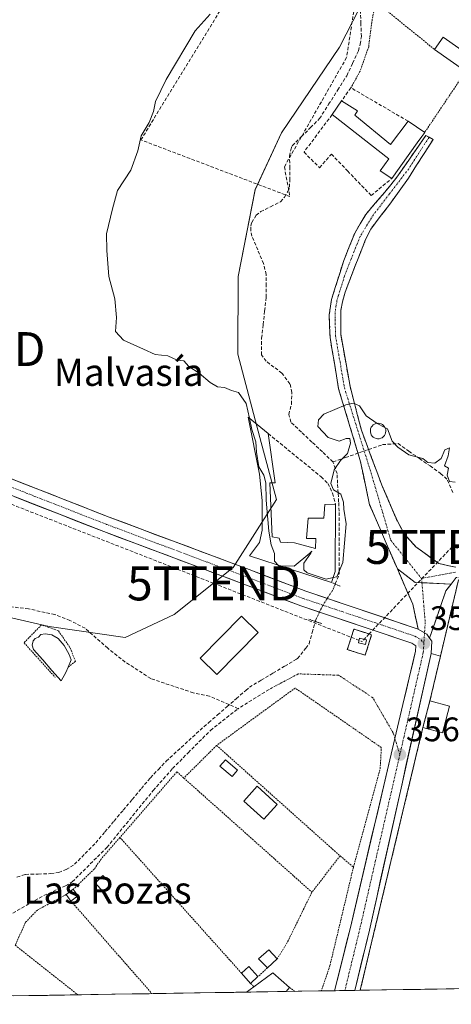
# Model space of a CAD drawing. Units: metres. Extents: x 612149 to 615637, y 4648359 to 4650728.
# Drawn here: x 612936 to 613064, y 4648369 to 4648659 of the extents above; entities that cross this region are included whole.
import ezdxf
from ezdxf.enums import TextEntityAlignment as Align

# ---------------------------------------------------------------- set-up
doc = ezdxf.new("R2010")
doc.units = ezdxf.units.M
doc.header["$MEASUREMENT"] = 0
for name, pattern in [('TRAZO_Y_PUNTO', [1, 0.5, -0.25, 0, -0.25]), ('TRAZOS', [0.75, 0.5, -0.25]), ('TRAZOS2', [0.375, 0.25, -0.125]), ('TRAZOSX2', [1.5, 1, -0.5])]:
    doc.linetypes.add(name, pattern=pattern)
doc.layers.get('0').update_dxf_attribs({"lineweight": 5})
for name, color, linetype, lineweight in [('Alambrada', 19, 'TRAZOS', 0), ('Camino', 19, 'TRAZOSX2', 0), ('Camino Cxs', 19, 'Continuous', 0), ('Camino eje', 19, 'TRAZO_Y_PUNTO', 0), ('Carretera de calzada única', 19, 'Continuous', 13), ('Carretera de calzada única Cxs', 19, 'Continuous', 13), ('Carretera de calzada única eje', 19, 'TRAZO_Y_PUNTO', 0), ('Carátula', 7, 'Continuous', 5), ('Conducción de hidrocarburos lineal', 6, 'TRAZOSX2', 0), ('Corriente artificial lineal', 5, 'TRAZOSX2', 13), ('Corriente artificial lineal oculto', 135, 'TRAZO_Y_PUNTO', 13), ('Cultivos herbáceos CxS', 92, 'Continuous', 0), ('Curva de nivel normal', 36, 'Continuous', 0), ('Depósito genérico', 232, 'Continuous', 0), ('Depósito genérico Cxs', 232, 'Continuous', 0), ('Edificación', 1, 'Continuous', 13), ('Edificación Cxs', 1, 'Continuous', 13), ('Edificación ligera', 1, 'Continuous', 0), ('Edificación ligera Cxs', 1, 'Continuous', 0), ('Elemento construido', 1, 'Continuous', 0), ('Estanque', 2, 'Continuous', 0), ('Estanque Cxs', 2, 'Continuous', 0), ('Huerta CxS', 92, 'Continuous', 0), ('Instalación de hidrocarburos', 135, 'TRAZOSX2', 0), ('Instalación de hidrocarburos Cxs', 135, 'Continuous', 0), ('Instalación deportiva', 135, 'TRAZOSX2', 0), ('Instalación deportiva CxS', 135, 'Continuous', 0), ('Municipio CxS', 142, 'Continuous', 0), ('Muro lineal', 1, 'TRAZOSX2', 13), ('Núcleo urbano CxS', 19, 'Continuous', 0), ('Puente lineal', 2, 'TRAZOS2', 0), ('Punto de cota en terreno', 7, 'Continuous', 0), ('Rótulo de punto de cota en terreno', 19, 'Continuous', 0), ('Senda', 19, 'TRAZOSX2', 0), ('Seto lineal', 92, 'TRAZOSX2', 0), ('Texto cartográfico', 19, 'Continuous', 0), ('Torre de tendido puntual', 7, 'Continuous', 0), ('Vía urbana eje', 5, 'TRAZO_Y_PUNTO', 0)]:
    doc.layers.add(name, color=color, linetype=linetype, lineweight=lineweight)
doc.styles.add('Arial', font='txt', dxfattribs={"height": 0.2})

# ---------------------------------------------------------------- blocks, each defined once
blk = doc.blocks.new('*U154')
at = {"layer": 'Cultivos herbáceos CxS', "color": 92, "linetype": 'Continuous', "lineweight": 0}
blk.add_polyline3d([(612880.5481, 4648736.1547, 357.2168), (613000.0271, 4648674.1613, 354.2161), (613021.5967, 4648704.4743, 353.2345), (613046.3209, 4648681.7991, 353.1135), (613030.5595, 4648651.0573, 353.0429), (613013.4635, 4648625.8081, 353.4571), (613005.6643, 4648609.0761, 353.6452), (613000.6491, 4648583.5251, 354.5572), (613000.6431, 4648560.6551, 354.5715), (613007.0391, 4648536.0553, 354.5337), (613011.9905, 4648517.7683, 354.6444), (612999.1987, 4648497.7213, 355.7109), (612981.7881, 4648483.8999, 355.7597), (612967.3597, 4648477.1489, 355.9347), (612945.0331, 4648480.3435, 355.8189), (612928.1935, 4648484.2339, 355.8246)], dxfattribs=at)
blk = doc.blocks.new('5PATER')
at = {"layer": 'Carátula', "linetype": 'Continuous', "lineweight": 5}
h = blk.add_hatch(color=250, dxfattribs=at)
edge = h.paths.add_edge_path()
edge.add_ellipse((0, 0.01), major_axis=(-1.33, -1.34), ratio=0.999422, start_angle=0, end_angle=360)
blk = doc.blocks.new('*U170')
at = {"layer": 'Muro lineal', "color": 1, "linetype": 'TRAZOSX2', "lineweight": 13}
for points in [[(613036.6601, 4648373.1803, 357.2952), (613042.6601, 4648398.3501, 357.0531), (613053.2801, 4648442.8501, 356.5983), (613055.1401, 4648450.6201, 356.4666)], [(613148.2301, 4648431.9901, 356.3476), (613147.3201, 4648428.2601, 356.43), (613136.4901, 4648384.5301, 356.8825), (613125.5006, 4648374.6086, 357.005)]]:
    blk.add_polyline3d(points, dxfattribs=at)
blk = doc.blocks.new('5TTEND')
blk.add_text('5TTEND', height=10).set_placement((0, 0), align=Align.MIDDLE_CENTER)

msp = doc.modelspace()

# ---------------------------------------------------------------- linework, layer by layer
at = {"layer": 'Alambrada', "color": 19, "linetype": 'TRAZOS', "lineweight": 0}
for points in [[(613041.21, 4648664.48, 353.05), (613040.05, 4648658.35, 353.07), (613039.16, 4648651.19, 352.93), (613036.64, 4648643.99, 353.29), (613033.92, 4648639.1, 353.25)], [(613041.21, 4648664.48, 353.05), (613058.55, 4648650.41, 353.24)], [(613067.76, 4648643.93, 353.3), (613055.67, 4648625.96, 353.6)], [(612950.62, 4648468.41, 355.31), (612952.78, 4648470.12, 355.71), (612951.03, 4648474.33, 355.86), (612947.69, 4648479.14, 355.65), (612942.72, 4648480.86, 355.75), (612937.6, 4648475.58, 355.34), (612946.78, 4648465.37, 355.28)], [(613038.12, 4648471.91, 355.83), (613040.03, 4648477.96, 355.91), (613034.8, 4648479.62, 355.9), (613032.87, 4648473.56, 355.76), (613038.12, 4648471.91, 355.83)], [(613034.67, 4648409.46, 356.43), (613042.55, 4648438.46, 355.75), (613042.89, 4648444.71, 355.9), (613017.48, 4648462.25, 355.47), (612994.34, 4648445.33, 355.6)], [(612994.34, 4648445.33, 355.6), (612984.67, 4648435.73, 355.82)], [(612994.34, 4648445.33, 355.6), (613030.74, 4648412.78, 355.85)], [(612984.67, 4648435.73, 355.82), (612982.62, 4648437.55, 355.46), (612965.85, 4648418.23, 355.93)], [(612984.67, 4648435.73, 355.82), (613022.42, 4648402.09, 356.05)], [(612965.85, 4648418.23, 355.93), (612960.32, 4648411.87, 356.19), (612958.28, 4648408.92, 356.27), (612952.09, 4648402.94, 356.39)], [(612965.85, 4648418.23, 355.93), (613001.66, 4648378.26, 356.15)], [(613030.74, 4648412.78, 355.85), (613022.42, 4648402.09, 356.05)], [(613030.74, 4648412.78, 355.85), (613034.67, 4648409.46, 356.43)], [(613034.67, 4648409.46, 356.43), (613027.72, 4648380.37, 356.91), (613025.2, 4648373, 357.12)], [(612950, 4648401.37, 356.37), (612941.51, 4648396.84, 356.65), (612938.02, 4648393.22, 356.75), (612935.01, 4648386.46, 356.89)], [(612951.42, 4648399.47, 356.22), (612975.29, 4648372.19, 356.24)], [(613022.42, 4648402.09, 356.05), (613015.17, 4648387.26, 356.29), (613012.18, 4648382.41, 356.39)], [(612935.01, 4648386.46, 356.89), (612953.46, 4648371.84, 356.35)], [(613009.35, 4648379.8, 356.42), (613006.53, 4648377.21, 356.36)], [(613004.37, 4648375.23, 356.35), (613005.34, 4648374.25, 356.47)], [(613015.83, 4648374.03, 356.85), (613017.37, 4648372.87, 356.87)]]:
    msp.add_polyline3d(points, dxfattribs=at)
at = {"layer": 'Camino', "color": 19, "linetype": 'TRAZOSX2', "lineweight": 0}
for points in [[(613047.61, 4648497.38), (613039.43, 4648516.25), (613036.67, 4648529.26), (613030.29, 4648550.43), (613027.78, 4648565.5), (613027.54, 4648572.2), (613028.19, 4648576.69), (613031.83, 4648588.23), (613035.05, 4648596.26), (613038.28, 4648601.81), (613043.9, 4648608.3), (613047.44, 4648612.72), (613056, 4648625.02), (613056.95, 4648624.51)], [(613056.95, 4648624.51), (613058.14, 4648623.89), (613050.85, 4648612.45), (613045.43, 4648604.82), (613039.75, 4648597.46), (613038.25, 4648594.37), (613035.01, 4648586.16), (613032.23, 4648578.89), (613031.44, 4648576.01), (613030.96, 4648573.46), (613030.93, 4648569.47), (613030.91, 4648566.53), (613033.68, 4648551.11), (613037, 4648538.23), (613043.06, 4648521.99), (613047.63, 4648511.36), (613049.75, 4648507.56), (613053.08, 4648503.83), (613059.82, 4648498.9), (613064.87, 4648497.85)], [(613111.64, 4648559.83), (613107.84, 4648551.58), (613102.92, 4648530.84), (613096.73, 4648509.88), (613091.17, 4648499.62), (613083.92, 4648494.48), (613069.74, 4648494.54), (613064.93, 4648494.85), (613063.43, 4648492.87)], [(613053.75, 4648479.61), (613052.15, 4648486.92), (613047.61, 4648497.38)], [(613063.43, 4648492.87), (613061.94, 4648490.88), (613057.09, 4648476.97)]]:
    msp.add_lwpolyline(points, dxfattribs=at)
at = {"layer": 'Camino Cxs', "color": 19, "linetype": 'Continuous', "lineweight": 0}
for points in [[(613047.61, 4648497.38), (613052.87, 4648493.37), (613063.43, 4648492.87)], [(613053.75, 4648479.61), (613056.27, 4648478.12), (613057.09, 4648476.97)]]:
    msp.add_lwpolyline(points, dxfattribs=at)
msp.add_polyline3d([(613064.93, 4648494.85, 355.97), (613063.43, 4648492.87, 356.01), (613059.91, 4648493.04, 355.99), (613056.39, 4648493.2, 356.02), (613052.87, 4648493.37, 355.97), (613050.24, 4648495.37, 355.94), (613047.61, 4648497.38, 355.89), (613045.98, 4648501.15, 355.87), (613044.34, 4648504.93, 355.88), (613042.7, 4648508.7, 355.88), (613041.07, 4648512.48, 355.78), (613039.43, 4648516.25, 355.72), (613038.51, 4648520.59, 355.62), (613037.59, 4648524.92, 355.45), (613036.67, 4648529.26, 355.28), (613035.39, 4648533.49, 355.14), (613034.12, 4648537.73, 355.36), (613032.84, 4648541.96, 355.18), (613031.57, 4648546.2, 354.93), (613030.29, 4648550.43, 354.64), (613029.66, 4648554.2, 354.53), (613029.04, 4648557.97, 354.44), (613028.41, 4648561.73, 354.37), (613027.78, 4648565.5, 354.25), (613027.66, 4648568.85, 354.16), (613027.54, 4648572.2, 354.32), (613028.19, 4648576.69, 354.23), (613029.4, 4648580.54, 354.2), (613030.62, 4648584.38, 354.21), (613031.83, 4648588.23, 354.19), (613033.44, 4648592.25, 353.99), (613035.05, 4648596.26, 353.95), (613036.67, 4648599.04, 353.93), (613038.28, 4648601.81, 353.88), (613041.09, 4648605.06, 353.88), (613043.9, 4648608.3, 353.84), (613045.67, 4648610.51, 353.83), (613047.44, 4648612.72, 353.82), (613050.29, 4648616.82, 353.78), (613053.15, 4648620.92, 353.74), (613056, 4648625.02, 353.65), (613056.95, 4648624.51, 353.67), (613058.14, 4648623.89, 353.65), (613055.71, 4648620.07, 353.72), (613053.28, 4648616.26, 353.77), (613050.85, 4648612.45, 353.76), (613048.14, 4648608.64, 353.81), (613045.43, 4648604.82, 353.8), (613042.59, 4648601.14, 353.87), (613039.75, 4648597.46, 353.9), (613038.25, 4648594.37, 353.98), (613036.63, 4648590.27, 354.09), (613035.01, 4648586.16, 354.1), (613033.62, 4648582.53, 354.16), (613032.23, 4648578.89, 354.25), (613031.44, 4648576.01, 354.24), (613030.96, 4648573.46, 354.21), (613030.93, 4648569.47, 354.23), (613030.91, 4648566.53, 354.36), (613031.6, 4648562.68, 354.59), (613032.3, 4648558.82, 354.64), (613032.99, 4648554.97, 354.71), (613033.68, 4648551.11, 354.79), (613034.79, 4648546.82, 354.91), (613035.89, 4648542.52, 355.07), (613037, 4648538.23, 355.24), (613038.52, 4648534.17, 355.28), (613040.03, 4648530.11, 355.46), (613041.55, 4648526.05, 355.69), (613043.06, 4648521.99, 355.8), (613044.58, 4648518.45, 355.9), (613046.11, 4648514.9, 355.98), (613047.63, 4648511.36, 356.1), (613049.75, 4648507.56, 356.18), (613051.42, 4648505.7, 356.17), (613053.08, 4648503.83, 356.07), (613056.45, 4648501.37, 356.04), (613059.82, 4648498.9, 355.94), (613062.35, 4648498.38, 355.9), (613064.87, 4648497.85, 355.89)], dxfattribs=at)
msp.add_polyline3d([(613063.43, 4648492.87, 356.01), (613061.94, 4648490.88, 356.05), (613060.32, 4648486.25, 356.14), (613058.71, 4648481.61, 356.16), (613057.09, 4648476.97, 356.2), (613056.27, 4648478.12, 356.21), (613053.75, 4648479.61, 356.17), (613052.95, 4648483.26, 356.05), (613052.15, 4648486.92, 356.01), (613050.64, 4648490.4, 355.97), (613049.12, 4648493.89, 355.93), (613047.61, 4648497.38, 355.89), (613050.24, 4648495.37, 355.94), (613052.87, 4648493.37, 355.97), (613056.39, 4648493.2, 356.02), (613059.91, 4648493.04, 355.99), (613063.43, 4648492.87, 356.01)], close=True, dxfattribs=at)
at = {"layer": 'Camino eje', "color": 19, "linetype": 'TRAZO_Y_PUNTO', "lineweight": 0}
for points in [[(613056.95, 4648624.51), (613050.99, 4648615.26), (613045.3, 4648607.83), (613040.55, 4648601.68), (613036.65, 4648595.32), (613035.29, 4648591.94), (613033.42, 4648587.2), (613032.03, 4648583.56), (613030.21, 4648577.79), (613029.82, 4648576.35), (613029.58, 4648575.08), (613029.25, 4648572.83), (613029.24, 4648570.84), (613029.36, 4648567.49), (613029.35, 4648566.02), (613030.73, 4648558.31), (613031.99, 4648550.77), (613039.87, 4648525.63), (613045.66, 4648505.8), (613054.76, 4648494.5)], [(613064.79, 4648496.4), (613054.76, 4648494.5)], [(613054.76, 4648494.5), (613054.86, 4648493.28)], [(613054.86, 4648493.28), (613055.83, 4648481.52), (613055.63, 4648478.5)], [(613055.63, 4648478.5), (613055.42, 4648475.37)]]:
    msp.add_lwpolyline(points, dxfattribs=at)
at = {"layer": 'Carretera de calzada única', "color": 19, "linetype": 'Continuous', "lineweight": 13}
for points in [[(613053.75, 4648479.61), (613020.68, 4648490.76), (613003.96, 4648497.12), (612962.72, 4648512.59), (612927.79, 4648526.25), (612917.02, 4648530.15), (612907.49, 4648533.2), (612898.61, 4648535.16), (612875.13, 4648538.3), (612814.61, 4648546.2), (612795.72, 4648548.07), (612786.62, 4648549.32), (612783.31, 4648550.18), (612781.06, 4648551.49), (612779.49, 4648553.47), (612776.51, 4648559.89)], [(612772.99, 4648541.22), (612776.15, 4648543.48), (612777.77, 4648544.27), (612779.21, 4648544.78), (612781.22, 4648545.11), (612785.16, 4648544.98), (612795.18, 4648543.53), (612814.09, 4648541.66), (612874.53, 4648533.77), (612897.81, 4648530.66), (612906.3, 4648528.78), (612926.18, 4648521.97), (612961.09, 4648508.32), (613002.35, 4648492.85), (613019.14, 4648486.46), (613051.84, 4648475.43), (613053.09, 4648474.7), (613052.99, 4648473.06), (613049.24, 4648457.43), (613046.88, 4648447.4)], [(613057.53, 4648472.37), (613057.75, 4648476.03), (613057.09, 4648476.97)], [(613035.1, 4648373.16), (613036.17, 4648377.6), (613037.25, 4648382.05), (613038.32, 4648386.5), (613039.39, 4648390.95), (613040.46, 4648395.74), (613041.52, 4648400.53), (613042.59, 4648405.32), (613043.66, 4648410.11), (613044.73, 4648414.9), (613045.79, 4648419.69), (613046.86, 4648424.48), (613047.93, 4648429.27), (613048.99, 4648434.05), (613050.06, 4648438.84), (613051.13, 4648443.63), (613052.19, 4648448.42), (613053.26, 4648453.21), (613054.33, 4648458), (613055.4, 4648462.79), (613056.46, 4648467.58), (613057.53, 4648472.37)], [(613046.88, 4648447.4), (613033.77, 4648391.73), (613029.11, 4648373.06)], [(613032.14, 4648373.11), (613029.11, 4648373.06)], [(613035.1, 4648373.16), (613032.14, 4648373.11)]]:
    msp.add_lwpolyline(points, dxfattribs=at)
at = {"layer": 'Carretera de calzada única Cxs', "color": 19, "linetype": 'Continuous', "lineweight": 13}
msp.add_lwpolyline([(613053.75, 4648479.61), (613056.27, 4648478.12), (613057.09, 4648476.97)], dxfattribs=at)
msp.add_polyline3d([(612932.16, 4648524.54, 356), (612936.52, 4648522.84, 355.78), (612940.89, 4648521.13, 355.83), (612945.26, 4648519.42, 355.82), (612949.62, 4648517.71, 355.69), (612953.99, 4648516.01, 355.67), (612958.35, 4648514.3, 355.76), (612962.72, 4648512.59, 355.7), (612967.3, 4648510.87, 355.64), (612971.88, 4648509.15, 355.68), (612976.47, 4648507.43, 355.59), (612981.05, 4648505.71, 355.59), (612985.63, 4648504, 355.65), (612990.21, 4648502.28, 355.5), (612994.8, 4648500.56, 355.56), (612999.38, 4648498.84, 355.56), (613003.96, 4648497.12, 355.42), (613008.14, 4648495.53, 355.46), (613012.32, 4648493.94, 355.58), (613016.5, 4648492.35, 355.47), (613020.68, 4648490.76, 355.5), (613025.4, 4648489.17, 355.61), (613030.13, 4648487.57, 355.77), (613034.85, 4648485.98, 355.9), (613039.58, 4648484.39, 356.01), (613044.3, 4648482.8, 356.03), (613049.03, 4648481.2, 356.08), (613053.75, 4648479.61, 356.17), (613053.75, 4648479.61, 356.17), (613056.27, 4648478.12, 356.21), (613057.09, 4648476.97, 356.2), (613057.75, 4648476.03, 356.2), (613057.53, 4648472.37, 356.2), (613056.46, 4648467.58, 356.26), (613055.4, 4648462.79, 356.3), (613054.33, 4648458, 356.35), (613053.26, 4648453.21, 356.44), (613052.19, 4648448.42, 356.47), (613051.13, 4648443.63, 356.56), (613050.06, 4648438.84, 356.65), (613048.99, 4648434.05, 356.62), (613047.93, 4648429.27, 356.64), (613046.86, 4648424.48, 356.76), (613045.79, 4648419.69, 356.84), (613044.73, 4648414.9, 356.88), (613043.66, 4648410.11, 356.93), (613042.59, 4648405.32, 356.94), (613041.52, 4648400.53, 357.1), (613040.46, 4648395.74, 357.17), (613039.39, 4648390.95, 357.1), (613038.29, 4648386.39, 357.1), (613037.19, 4648381.83, 357.19), (613036.09, 4648377.27, 357.27), (613035.1, 4648373.16, 357.3), (613029.11, 4648373.06, 357.27), (613029.31, 4648373.86, 357.25), (613030.43, 4648378.32, 357.16), (613031.54, 4648382.79, 357.11), (613032.66, 4648387.26, 357.03), (613033.77, 4648391.73, 356.96), (613034.86, 4648396.37, 356.89), (613035.95, 4648401.01, 356.85), (613037.05, 4648405.65, 356.81), (613038.14, 4648410.29, 356.62), (613039.23, 4648414.92, 356.42), (613040.32, 4648419.56, 356.48), (613041.42, 4648424.2, 356.54), (613042.51, 4648428.84, 356.29), (613043.6, 4648433.48, 356.02), (613044.69, 4648438.12, 356.18), (613045.79, 4648442.76, 356.31), (613046.88, 4648447.4, 356.25), (613047.67, 4648450.74, 356.18), (613048.45, 4648454.09, 356.14), (613049.24, 4648457.43, 356.15), (613050.18, 4648461.34, 356.18), (613051.12, 4648465.25, 356.18), (613052.05, 4648469.15, 356.15), (613052.99, 4648473.06, 356.15), (613053.09, 4648474.7, 356.16), (613051.84, 4648475.43, 356.15), (613047.17, 4648477.01, 356.12), (613042.5, 4648478.58, 355.96), (613037.83, 4648480.16, 355.96), (613033.15, 4648481.73, 355.91), (613028.48, 4648483.31, 355.75), (613023.81, 4648484.88, 355.54), (613019.14, 4648486.46, 355.62), (613014.94, 4648488.06, 355.59), (613010.75, 4648489.66, 355.56), (613006.55, 4648491.25, 355.73), (613002.35, 4648492.85, 355.63), (612997.77, 4648494.57, 355.47), (612993.18, 4648496.29, 355.62), (612988.6, 4648498.01, 355.54), (612984.01, 4648499.73, 355.55), (612979.43, 4648501.44, 355.72), (612974.84, 4648503.16, 355.63), (612970.26, 4648504.88, 355.61), (612965.67, 4648506.6, 355.74), (612961.09, 4648508.32, 355.57), (612956.73, 4648510.03, 355.58), (612952.36, 4648511.73, 355.8), (612948, 4648513.44, 355.66), (612943.64, 4648515.15, 355.7), (612939.27, 4648516.85, 355.84), (612934.91, 4648518.56, 355.72)], dxfattribs=at)
at = {"layer": 'Carretera de calzada única eje', "color": 19, "linetype": 'TRAZO_Y_PUNTO', "lineweight": 0}
for points in [[(612774.4, 4648548.69), (612795.45, 4648545.8), (612814.35, 4648543.93), (612898.21, 4648532.91), (612906.9, 4648530.99), (612926.99, 4648524.11), (612961.91, 4648510.46), (613003.16, 4648494.99), (613019.91, 4648488.61), (613052.8, 4648477.52), (613054.68, 4648476.41), (613055.42, 4648475.37)], [(613055.42, 4648475.37), (613055.26, 4648472.72), (613048.35, 4648442.62)], [(613048.35, 4648442.62), (613036.58, 4648391.34), (613032.14, 4648373.11)]]:
    msp.add_lwpolyline(points, dxfattribs=at)
at = {"layer": 'Conducción de hidrocarburos lineal', "color": 6, "linetype": 'TRAZOSX2', "lineweight": 0}
for points in [[(612913.47, 4649332.74, 350.47), (612909.37, 4649289.35, 351.07), (612906.83, 4649192.15, 352.36), (612904.34, 4649136.35, 353.38), (612894.39, 4649066.06, 354.31), (612886.35, 4649015.57, 354.92), (612866.98, 4648921.56, 355.96), (612847.87, 4648837.93, 357.17), (612831.8, 4648765.89, 358.21), (612802.65, 4648636.93, 359.32), (612824.83, 4648635.75, 359.11), (612918.3, 4648562.11, 356.14), (612905.91, 4648527.3, 356.36), (612993.54, 4648493.07, 355.5), (613034.03, 4648477.19, 355.85)], [(613403.82, 4648379.08, 362.19), (613387.35, 4648397.13, 362.24), (613384.31, 4648406.79, 362.34), (613386.43, 4648446.61, 359.75), (613385.24, 4648458.91, 359.32), (613380.61, 4648467.9, 359.15), (613373.2, 4648478.75, 358.82), (613364.73, 4648489.2, 359.11), (613358.91, 4648495.82, 359.03), (613359.46, 4648505.36, 357.73), (613360.1, 4648513.54, 357.2), (613361.21, 4648530.93, 356.2), (613305.01, 4648509.99, 356.57), (613295.13, 4648542.74, 355.75), (613264.67, 4648549.43, 355.51), (613253.13, 4648554.09, 355.49), (613243.34, 4648568.06, 355.61), (613147, 4648589.66, 354.18), (613137.37, 4648591.48, 353.99), (613128.91, 4648585.79, 354.2), (613111.92, 4648564.78, 354.48), (613093.22, 4648497.21, 355.56), (613063.74, 4648503.82, 355.74), (613039.31, 4648478.19, 355.91)], [(613039.31, 4648478.19, 355.91), (613037.18, 4648475.95, 355.9)], [(613034.03, 4648477.19, 355.85), (613037.18, 4648475.95, 355.9)]]:
    msp.add_polyline3d(points, dxfattribs=at)
at = {"layer": 'Corriente artificial lineal', "color": 5, "linetype": 'TRAZOSX2', "lineweight": 13}
for points in [[(613028.63, 4648528.88, 354.83), (613025.53, 4648531.8, 354.45), (613022.44, 4648534.72, 354.45), (613019.34, 4648537.64, 354.14), (613016.24, 4648540.56, 353.74), (613015.62, 4648542.86, 353.63), (613016.38, 4648545.82, 353.7), (613016.56, 4648549.31, 353.91), (613015.95, 4648551.9, 353.7), (613013.54, 4648555.04, 353.81), (613011.25, 4648556.8, 353.89), (613008.95, 4648558.55, 353.61), (613007.56, 4648560.4, 353.55), (613007.62, 4648565.3, 353.82), (613008.06, 4648569.31, 354), (613008.5, 4648573.33, 353.96), (613008.94, 4648577.34, 353.91), (613008.94, 4648580.71, 353.91), (613008.93, 4648584.07, 353.89), (613008.2, 4648587.3, 353.66), (613006.47, 4648591.35, 353.16), (613004.74, 4648595.39, 353.47), (613004.44, 4648597.08, 353.53), (613004.47, 4648598.3, 353.51), (613004.71, 4648599.45, 353.41), (613006.02, 4648601.52, 352.93), (613007.33, 4648602.61, 352.69), (613010.25, 4648604.07, 352.72), (613013.16, 4648605.52, 353.01), (613014.36, 4648606.91, 353.03), (613015.34, 4648608.55, 352.89), (613015.8, 4648609.77, 352.8), (613015.94, 4648611.87, 352.84), (613015.9, 4648615.43, 352.89), (613015.86, 4648618.98, 352.9), (613016.19, 4648620.84, 352.91), (613016.65, 4648622.04, 352.93), (613019.33, 4648624.7, 353.22), (613022.01, 4648627.36, 352.82), (613024.69, 4648630.02, 353.1), (613027.36, 4648634.23, 352.95), (613030.03, 4648638.45, 353.19), (613032.7, 4648642.66, 352.81), (613034.42, 4648646.32, 352.99), (613036.13, 4648649.97, 352.67), (613036.68, 4648651.98, 352.57), (613037, 4648654.22, 352.55), (613036.87, 4648658.01, 352.41), (613036.73, 4648661.79, 352.43)], [(613039.13, 4648532.52, 355.34), (613043.25, 4648533.95, 355.22), (613047.85, 4648534.26, 354.88), (613050.98, 4648532.06, 354.92), (613054.11, 4648529.86, 355.17), (613057.24, 4648527.67, 355.29), (613060.37, 4648525.47, 355.2), (613062.44, 4648523.53, 355.09), (613064.08, 4648519.61, 355.41)], [(613028.63, 4648528.88, 354.83), (613032.32, 4648530.16, 355.01), (613036.01, 4648531.44, 355.22)], [(613029.3, 4648492.91, 355.21), (613030.5, 4648495.94, 355.03), (613030.5, 4648496.74, 354.95), (613030.49, 4648501.15, 354.64), (613030.48, 4648505.56, 354.37), (613030.47, 4648509.96, 354.35), (613030.46, 4648514.37, 354.76), (613030.31, 4648517.06, 354.73), (613030.16, 4648519.74, 354.82), (613030, 4648522.59, 355.06), (613029.84, 4648525.43, 355.05), (613028.63, 4648528.88, 354.83)], [(612935.51, 4648406.5, 355.97), (612938.04, 4648407.33, 355.67), (612941.78, 4648407.45, 355.56), (612945.52, 4648407.56, 356.19), (612947.84, 4648407.89, 356.35), (612950.04, 4648408.76, 356.35), (612952.49, 4648410.3, 356.34), (612955.62, 4648413.48, 356.28), (612958.74, 4648416.65, 355.7), (612961.43, 4648419.85, 355.47), (612964.11, 4648423.04, 355.31), (612966.8, 4648426.24, 355.3), (612969.48, 4648429.43, 355.38), (612972.17, 4648432.63, 355.16), (612974.85, 4648435.82, 355.2), (612977.18, 4648438.26, 355.2), (612979.5, 4648440.7, 355.25), (612982.82, 4648443.74, 355.11), (612986.15, 4648446.79, 355.25), (612989.47, 4648449.83, 355.14), (612992.03, 4648452.07, 355.1), (612994.6, 4648454.3, 355.39), (612994.61, 4648454.31, 355.39), (612997.39, 4648456.73, 355.57), (613000.16, 4648459.14, 355.6), (613002.94, 4648461.56, 355.61), (613004, 4648462.48, 355.53), (613007.48, 4648464.55, 355.39), (613010.96, 4648466.62, 355.67), (613014.44, 4648468.69, 355.26), (613017.92, 4648470.76, 355.18), (613018.22, 4648470.93, 355.18), (613020.6, 4648474, 354.86), (613021.6, 4648475.28, 354.68), (613022.51, 4648478.58, 354.85), (613023.42, 4648481.87, 355.3)]]:
    msp.add_polyline3d(points, dxfattribs=at)
at = {"layer": 'Corriente artificial lineal oculto', "color": 135, "linetype": 'TRAZO_Y_PUNTO', "lineweight": 13}
for points in [[(613036.01, 4648531.44, 355.22), (613039.13, 4648532.52, 355.34)], [(613023.42, 4648481.87, 355.3), (613023.55, 4648482.34, 355.36), (613025.48, 4648486.28, 355.65), (613027.07, 4648488.78, 355.67), (613028.66, 4648491.27, 355.37), (613029.3, 4648492.91, 355.21)]]:
    msp.add_polyline3d(points, dxfattribs=at)
at = {"layer": 'Cultivos herbáceos CxS', "color": 92, "linetype": 'Continuous', "lineweight": 0}
msp.add_polyline3d([(613046.32, 4648681.8, 353.11), (613030.56, 4648651.06, 353.04), (613013.46, 4648625.81, 353.46), (613005.66, 4648609.08, 353.65), (613000.65, 4648583.53, 354.56), (613000.64, 4648560.66, 354.57), (613007.04, 4648536.06, 354.53), (613011.99, 4648517.77, 354.64), (612999.2, 4648497.72, 355.71), (612981.79, 4648483.9, 355.76), (612967.36, 4648477.15, 355.93), (612945.03, 4648480.34, 355.82), (612928.19, 4648484.23, 355.82)], dxfattribs=at)
at = {"layer": 'Curva de nivel normal', "color": 36, "linetype": 'Continuous', "lineweight": 0}
for points in [[(613004.02, 4648541.74, 355), (613003.06, 4648546.08, 355), (613000.78, 4648549.36, 355), (612998.7, 4648549.93, 355), (612996.67, 4648550.8, 355), (612994.57, 4648550.96, 355), (612992.4, 4648552.22, 355), (612989.16, 4648555, 355), (612986.17, 4648557, 355), (612984.68, 4648558.62, 355), (612982.68, 4648558.85, 355), (612980, 4648560.1, 355), (612976.27, 4648560.47, 355), (612972.76, 4648562.07, 355), (612966.94, 4648564.72, 355), (612964.53, 4648567.29, 355), (612964.82, 4648571.45, 355), (612964.34, 4648576.96, 355), (612962.56, 4648583.46, 355), (612961.97, 4648591.15, 355), (612961.92, 4648596.02, 355), (612963.65, 4648603.4, 355), (612965.12, 4648608.82, 355), (612969.02, 4648614.82, 355), (612971.08, 4648620.56, 355), (612972.06, 4648624.91, 355), (612974.46, 4648628.84, 355), (612975.78, 4648632.09, 355), (612976.31, 4648635.1, 355), (612979.49, 4648641.56, 355), (612988.02, 4648655.85, 355), (612992.49, 4648660.74, 355)], [(613041.65, 4648540.23, 355), (613038.45, 4648542.44, 355), (613036.42, 4648545.4, 355), (613034.64, 4648546.15, 355), (613032.4, 4648545.66, 355), (613025.99, 4648542.91, 355), (613024.38, 4648541.31, 355), (613024.18, 4648539.31, 355), (613027.27, 4648536.08, 355), (613030.48, 4648534.94, 355), (613032.53, 4648535.81, 355), (613033.58, 4648535.76, 355), (613033.84, 4648534.41, 355), (613032.94, 4648531.33, 355), (613030.82, 4648529.26, 355), (613028.98, 4648526.5, 355), (613028.02, 4648522.53, 355), (613028.76, 4648520.63, 355), (613030.99, 4648519.32, 355), (613031.78, 4648517.03, 355), (613031.86, 4648514.91, 355), (613032.54, 4648510.58, 355), (613031.57, 4648499.24, 355), (613029.74, 4648495.04, 355), (613028.71, 4648494.8, 355)], [(613012.5, 4648498.44, 355), (613011.4, 4648499.61, 355), (613011.38, 4648501.92, 355), (613010.44, 4648504.46, 355), (613009.71, 4648508.51, 355), (613008.92, 4648517.62, 355), (613008.81, 4648522.73, 355), (613008.24, 4648524.95, 355), (613006.83, 4648527.44, 355), (613006.06, 4648531.7, 355), (613005.9, 4648534.79, 355), (613004.76, 4648538.4, 355), (613004.02, 4648541.74, 355)], [(613043.96, 4648539.03, 355), (613041.67, 4648540.22, 355), (613041.65, 4648540.23, 355)], [(613064.62, 4648522.91, 355), (613063, 4648523.12, 355), (613062.32, 4648524.98, 355), (613062.72, 4648527.06, 355), (613061.49, 4648527.67, 355), (613062.62, 4648530.69, 355), (613063, 4648533.06, 355), (613061.65, 4648532.47, 355), (613060.48, 4648529.91, 355), (613058.62, 4648528.52, 355), (613056.62, 4648528.73, 355), (613055.08, 4648529.9, 355), (613051.01, 4648530.95, 355), (613047.75, 4648533.23, 355), (613046.13, 4648535.02, 355), (613044.74, 4648538.62, 355), (613043.96, 4648539.03, 355)], [(613028.71, 4648494.8, 355), (613026.61, 4648494.3, 355), (613021.06, 4648496.16, 355), (613020.09, 4648497.05, 355), (613020.04, 4648499.03, 355), (613022.15, 4648501.98, 355), (613022.4, 4648502.56, 355), (613021.77, 4648502, 355), (613017.19, 4648498.17, 355), (613013.24, 4648498.2, 355)], [(613013.24, 4648498.2, 355), (613012.72, 4648498.2, 355), (613012.5, 4648498.44, 355)]]:
    msp.add_polyline3d(points, dxfattribs=at)
at = {"layer": 'Depósito genérico', "color": 232, "linetype": 'Continuous', "lineweight": 0}
msp.add_polyline3d([(613042.25, 4648535.71, 355.19), (613041.79, 4648535.69, 355.23), (613041.34, 4648535.76, 355.25), (613040.91, 4648535.93, 355.24), (613040.53, 4648536.17, 355.23), (613040.19, 4648536.48, 355.21), (613039.93, 4648536.86, 355.2), (613039.75, 4648537.28, 355.19), (613039.65, 4648537.73, 355.17), (613039.65, 4648538.18, 355.16), (613039.73, 4648538.63, 355.13), (613039.91, 4648539.06, 355.1), (613040.16, 4648539.44, 355.07), (613040.49, 4648539.76, 355.04), (613040.87, 4648540.01, 355.01), (613041.3, 4648540.18, 354.99), (613041.93, 4648540.27, 354.95), (613042.39, 4648540.22, 354.93), (613042.82, 4648540.09, 354.91), (613043.22, 4648539.87, 354.89), (613043.57, 4648539.57, 354.87), (613043.86, 4648539.22, 354.86), (613044.07, 4648538.81, 354.85), (613044.19, 4648538.37, 354.85), (613044.22, 4648537.91, 354.88), (613044.16, 4648537.46, 354.91), (613044.01, 4648537.02, 354.95), (613043.78, 4648536.63, 355), (613043.48, 4648536.29, 355.05), (613043.11, 4648536.01, 355.1), (613042.7, 4648535.82, 355.14), (613042.25, 4648535.71, 355.19)], dxfattribs=at)
at = {"layer": 'Depósito genérico Cxs', "color": 232, "linetype": 'Continuous', "lineweight": 0}
msp.add_polyline3d([(613042.25, 4648535.71, 355.19), (613041.79, 4648535.69, 355.23), (613041.34, 4648535.76, 355.25), (613040.91, 4648535.93, 355.24), (613040.53, 4648536.17, 355.23), (613040.19, 4648536.48, 355.21), (613039.93, 4648536.86, 355.2), (613039.75, 4648537.28, 355.19), (613039.65, 4648537.73, 355.17), (613039.65, 4648538.18, 355.16), (613039.73, 4648538.63, 355.13), (613039.91, 4648539.06, 355.1), (613040.16, 4648539.44, 355.07), (613040.49, 4648539.76, 355.04), (613040.87, 4648540.01, 355.01), (613041.3, 4648540.18, 354.99), (613041.93, 4648540.27, 354.95), (613042.39, 4648540.22, 354.93), (613042.82, 4648540.09, 354.91), (613043.22, 4648539.87, 354.89), (613043.57, 4648539.57, 354.87), (613043.86, 4648539.22, 354.86), (613044.07, 4648538.81, 354.85), (613044.19, 4648538.37, 354.85), (613044.22, 4648537.91, 354.88), (613044.16, 4648537.46, 354.91), (613044.01, 4648537.02, 354.95), (613043.78, 4648536.63, 355), (613043.48, 4648536.29, 355.05), (613043.11, 4648536.01, 355.1), (613042.7, 4648535.82, 355.14), (613042.25, 4648535.71, 355.19)], close=True, dxfattribs=at)
at = {"layer": 'Edificación', "color": 1, "linetype": 'Continuous', "lineweight": 13}
for points in [[(613006.55, 4648478.62, 355.87), (612994.37, 4648466.24, 355.82), (612989.46, 4648471.07, 355.86), (613001.64, 4648483.45, 355.85), (613006.55, 4648478.62, 355.87)], [(613063.01, 4648456.91, 356.2), (613060.94, 4648449.08, 356.35), (613055.14, 4648450.62, 356.47), (613057.21, 4648458.44, 356.36), (613063.01, 4648456.91, 356.2)], [(613012.23, 4648427.97, 355.75), (613008.29, 4648423.57, 355.67), (613002.35, 4648428.89, 355.68), (613006.3, 4648433.29, 355.74), (613012.23, 4648427.97, 355.75)], [(613012.18, 4648382.41, 356.39), (613009.35, 4648379.8, 356.42), (613006.72, 4648382.43, 356.2), (613009.7, 4648385.12, 356.2), (613012.18, 4648382.41, 356.39)], [(613006.53, 4648377.21, 356.36), (613004.37, 4648375.23, 356.35), (613001.66, 4648378.26, 356.15), (613003.88, 4648380.16, 356.18), (613006.53, 4648377.21, 356.36)], [(613003.15, 4648372.64, 356.46), (613005.34, 4648374.25, 356.47), (613010.96, 4648378.37, 356.62), (613015.83, 4648374.03, 356.85), (613014.8, 4648372.83, 356.84)], [(613014.8, 4648372.83, 356.84), (613003.15, 4648372.64, 356.46)]]:
    msp.add_polyline3d(points, dxfattribs=at)
at = {"layer": 'Edificación Cxs', "color": 1, "linetype": 'Continuous', "lineweight": 13}
for points in [[(613006.55, 4648478.62, 355.87), (612994.37, 4648466.24, 355.82), (612989.46, 4648471.07, 355.86), (613001.64, 4648483.45, 355.85), (613006.55, 4648478.62, 355.87)], [(613063.01, 4648456.91, 356.2), (613060.94, 4648449.08, 356.35), (613055.14, 4648450.62, 356.47), (613057.21, 4648458.44, 356.36), (613063.01, 4648456.91, 356.2)], [(613012.23, 4648427.97, 355.75), (613008.29, 4648423.57, 355.67), (613002.35, 4648428.89, 355.68), (613006.3, 4648433.29, 355.74), (613012.23, 4648427.97, 355.75)], [(613012.18, 4648382.41, 356.39), (613009.35, 4648379.8, 356.42), (613006.72, 4648382.43, 356.2), (613009.7, 4648385.12, 356.2), (613012.18, 4648382.41, 356.39)], [(613006.53, 4648377.21, 356.36), (613004.37, 4648375.23, 356.35), (613001.66, 4648378.26, 356.16), (613003.88, 4648380.16, 356.18), (613006.53, 4648377.21, 356.36)], [(613014.8, 4648372.83, 356.84), (613003.15, 4648372.64, 356.46), (613005.34, 4648374.25, 356.47), (613010.96, 4648378.37, 356.62), (613015.83, 4648374.03, 356.85), (613014.8, 4648372.83, 356.84)]]:
    msp.add_polyline3d(points, close=True, dxfattribs=at)
at = {"layer": 'Edificación ligera', "color": 1, "linetype": 'Continuous', "lineweight": 0}
for points in [[(613070.31, 4648647.56, 353.25), (613067.76, 4648643.93, 353.3), (613058.55, 4648650.41, 353.24), (613061.08, 4648654.03, 353.18), (613070.31, 4648647.56, 353.25)], [(613035.06, 4648631.03, 353.7), (613045.55, 4648622.42, 353.64), (613050.76, 4648629.26, 353.43), (613055.67, 4648625.96, 353.6), (613054.81, 4648624.78, 353.65), (613053.46, 4648622.87, 353.71), (613045.96, 4648612.37, 353.82), (613042.53, 4648614.66, 353.65), (613045.06, 4648618.19, 353.7), (613028.37, 4648631.19, 353.28), (613031.17, 4648635.23, 353.46), (613035.88, 4648632.26, 353.71), (613035.06, 4648631.03, 353.7)], [(613017.27, 4648505.03, 354.74), (613023.46, 4648503.4, 354.76), (613023.58, 4648506.35, 354.67), (613020.81, 4648506.34, 354.69), (613021.29, 4648512.26, 354.65), (613025.9, 4648512.26, 354.63), (613026.22, 4648516.31, 354.67), (613029.42, 4648516.38, 354.72), (613029.28, 4648496.54, 354.9), (613028.23, 4648493.33, 355.07), (613004.05, 4648501.18, 355.35), (613006.98, 4648505.15, 355.44), (613007.76, 4648508.75, 355.38), (613007.8, 4648517.47, 355.22), (613007, 4648525.21, 355.08), (613003.67, 4648542.03, 355.04), (613009.57, 4648537.19, 354.49), (613011.62, 4648522.74, 354.65), (613010.06, 4648522.68, 354.83), (613010.76, 4648506.77, 355), (613012.78, 4648506.36, 354.87), (613013.19, 4648505.23, 354.9), (613017.27, 4648505.03, 354.74)], [(613038.52, 4648476.4, 355.9), (613038.18, 4648475.05, 355.88), (613036.14, 4648475.56, 355.89), (613036.47, 4648476.91, 355.91), (613038.52, 4648476.4, 355.9)], [(613000.51, 4648438, 355.79), (612998.91, 4648436.13, 355.73), (612995.33, 4648439.2, 355.75), (612996.93, 4648441.07, 355.71), (613000.51, 4648438, 355.79)], [(612963.24, 4648404.49, 356.09), (612960.95, 4648402.26, 356.1), (612958.54, 4648404.74, 356.17), (612960.83, 4648406.97, 356.14), (612963.24, 4648404.49, 356.09)], [(612953.49, 4648401.05, 356.26), (612951.42, 4648399.47, 356.22), (612950, 4648401.37, 356.37), (612952.09, 4648402.94, 356.39), (612953.49, 4648401.05, 356.26)]]:
    msp.add_polyline3d(points, dxfattribs=at)
at = {"layer": 'Edificación ligera Cxs', "color": 1, "linetype": 'Continuous', "lineweight": 0}
for points in [[(613070.31, 4648647.56, 353.25), (613067.76, 4648643.93, 353.3), (613058.55, 4648650.41, 353.24), (613061.08, 4648654.03, 353.18), (613070.31, 4648647.56, 353.25)], [(613035.06, 4648631.03, 353.7), (613045.55, 4648622.42, 353.64), (613050.76, 4648629.26, 353.43), (613055.67, 4648625.96, 353.6), (613054.81, 4648624.78, 353.65), (613053.46, 4648622.87, 353.71), (613045.96, 4648612.37, 353.82), (613042.53, 4648614.66, 353.65), (613045.06, 4648618.19, 353.7), (613028.37, 4648631.19, 353.28), (613031.17, 4648635.23, 353.46), (613035.88, 4648632.26, 353.71), (613035.06, 4648631.03, 353.7)], [(613017.27, 4648505.03, 354.74), (613023.46, 4648503.4, 354.76), (613023.58, 4648506.35, 354.67), (613020.81, 4648506.34, 354.69), (613021.29, 4648512.26, 354.65), (613025.9, 4648512.26, 354.63), (613026.22, 4648516.31, 354.67), (613029.42, 4648516.38, 354.72), (613029.28, 4648496.54, 354.9), (613028.23, 4648493.33, 355.07), (613004.05, 4648501.18, 355.35), (613006.98, 4648505.15, 355.44), (613007.76, 4648508.75, 355.38), (613007.8, 4648517.47, 355.22), (613007, 4648525.21, 355.08), (613003.67, 4648542.03, 355.04), (613009.57, 4648537.19, 354.49), (613011.62, 4648522.74, 354.65), (613010.06, 4648522.68, 354.83), (613010.76, 4648506.77, 355), (613012.78, 4648506.36, 354.87), (613013.19, 4648505.23, 354.9), (613017.27, 4648505.03, 354.74)], [(613038.52, 4648476.4, 355.9), (613038.18, 4648475.05, 355.88), (613036.14, 4648475.56, 355.89), (613036.47, 4648476.91, 355.91), (613038.52, 4648476.4, 355.9)], [(613000.51, 4648438, 355.79), (612998.91, 4648436.13, 355.73), (612995.33, 4648439.2, 355.75), (612996.93, 4648441.07, 355.71), (613000.51, 4648438, 355.79)], [(612963.24, 4648404.49, 356.09), (612960.95, 4648402.26, 356.1), (612958.54, 4648404.74, 356.17), (612960.83, 4648406.97, 356.14), (612963.24, 4648404.49, 356.09)], [(612953.49, 4648401.05, 356.26), (612951.42, 4648399.47, 356.22), (612950, 4648401.37, 356.37), (612952.09, 4648402.94, 356.39), (612953.49, 4648401.05, 356.26)]]:
    msp.add_polyline3d(points, close=True, dxfattribs=at)
at = {"layer": 'Elemento construido', "color": 1, "linetype": 'Continuous', "lineweight": 0}
msp.add_polyline3d([(613035.1, 4648373.16, 357.31), (613039.39, 4648390.95, 357.1), (613057.53, 4648472.37, 356.2), (613060.33, 4648471.67, 356.16)], dxfattribs=at)
at = {"layer": 'Estanque', "color": 2, "linetype": 'Continuous', "lineweight": 0}
msp.add_polyline3d([(612948.52, 4648464.33, 355.34), (612945.81, 4648467.42, 355.19), (612943.1, 4648470.51, 355.27), (612940.39, 4648473.6, 355.26), (612939.99, 4648474.87, 355.32), (612940.24, 4648476.11, 355.39), (612940.89, 4648476.82, 355.44), (612941.85, 4648477.19, 355.47), (612942.56, 4648478.06, 355.51), (612943.82, 4648478.19, 355.5), (612945.8, 4648477.92, 355.46), (612947.66, 4648476.87, 355.52), (612949.4, 4648474.76, 355.65), (612950.9, 4648472.17, 355.69), (612951.49, 4648470.52, 355.58), (612950.62, 4648468.41, 355.31), (612949.91, 4648466.78, 355.3), (612948.52, 4648464.33, 355.34)], dxfattribs=at)
at = {"layer": 'Estanque Cxs', "color": 2, "linetype": 'Continuous', "lineweight": 0}
msp.add_polyline3d([(612949.91, 4648466.78, 355.3), (612948.52, 4648464.33, 355.34), (612945.81, 4648467.42, 355.19), (612943.1, 4648470.51, 355.27), (612940.39, 4648473.6, 355.26), (612939.99, 4648474.87, 355.32), (612940.24, 4648476.11, 355.39), (612940.89, 4648476.82, 355.44), (612941.85, 4648477.19, 355.47), (612942.56, 4648478.06, 355.51), (612943.82, 4648478.19, 355.5), (612945.8, 4648477.92, 355.46), (612947.66, 4648476.87, 355.52), (612949.4, 4648474.76, 355.65), (612950.9, 4648472.17, 355.69), (612951.49, 4648470.52, 355.58), (612950.62, 4648468.41, 355.31), (612949.91, 4648466.78, 355.3)], close=True, dxfattribs=at)
at = {"layer": 'Huerta CxS', "color": 92, "linetype": 'Continuous', "lineweight": 0}
for points in [[(612928.19, 4648484.23, 355.82), (612945.03, 4648480.34, 355.82), (612967.36, 4648477.15, 355.93), (612981.79, 4648483.9, 355.76), (612999.2, 4648497.72, 355.71), (613011.99, 4648517.77, 354.64), (613007.04, 4648536.06, 354.53), (613000.64, 4648560.66, 354.57), (613000.65, 4648583.53, 354.56), (613005.66, 4648609.08, 353.65), (613013.46, 4648625.81, 353.46), (613030.56, 4648651.06, 353.04), (613046.32, 4648681.8, 353.11)], [(613046.32, 4648681.8, 353.11), (613030.56, 4648651.06, 353.04), (613013.46, 4648625.81, 353.46), (613005.66, 4648609.08, 353.65), (613000.65, 4648583.53, 354.56), (613000.64, 4648560.66, 354.57), (613007.04, 4648536.06, 354.53), (613011.99, 4648517.77, 354.64), (612999.2, 4648497.72, 355.71), (612981.79, 4648483.9, 355.76), (612967.36, 4648477.15, 355.93), (612945.03, 4648480.34, 355.82), (612928.19, 4648484.23, 355.82)], [(613065.62, 4648494.1, 356.12), (613060.33, 4648471.67, 356.19), (613057.21, 4648458.44, 356.38), (613055.14, 4648450.62, 356.47), (613053.28, 4648442.85, 356.44), (613042.66, 4648398.35, 356.77), (613036.66, 4648373.18, 357.02), (612780.27, 4648369.06, 359.5)], [(613065.62, 4648494.1, 356.12), (613060.33, 4648471.67, 356.19), (613057.21, 4648458.44, 356.38), (613055.14, 4648450.62, 356.47), (613053.28, 4648442.85, 356.44), (613042.66, 4648398.35, 356.77), (613036.66, 4648373.18, 357.02)], [(613036.66, 4648373.18, 357.02), (612780.27, 4648369.06, 359.5)]]:
    msp.add_polyline3d(points, dxfattribs=at)
at = {"layer": 'Instalación de hidrocarburos', "color": 135, "linetype": 'TRAZOSX2', "lineweight": 0}
msp.add_polyline3d([(613038.12, 4648471.91, 355.83), (613039.92, 4648477.62, 355.91), (613040.03, 4648477.96, 355.91), (613039.31, 4648478.19, 355.91), (613034.8, 4648479.62, 355.91), (613033.9, 4648476.79, 355.84), (613033.32, 4648474.97, 355.8), (613032.87, 4648473.56, 355.76), (613036.42, 4648472.44, 355.84), (613037.22, 4648472.19, 355.83), (613038.12, 4648471.91, 355.83)], dxfattribs=at)
at = {"layer": 'Instalación de hidrocarburos Cxs', "color": 135, "linetype": 'Continuous', "lineweight": 0}
msp.add_polyline3d([(613038.12, 4648471.91, 355.83), (613037.22, 4648472.19, 355.83), (613036.42, 4648472.44, 355.84), (613032.87, 4648473.56, 355.76), (613033.32, 4648474.97, 355.8), (613033.9, 4648476.79, 355.84), (613034.8, 4648479.62, 355.91), (613039.31, 4648478.19, 355.91), (613040.03, 4648477.96, 355.91), (613039.92, 4648477.62, 355.91), (613038.12, 4648471.91, 355.83)], close=True, dxfattribs=at)
at = {"layer": 'Instalación deportiva', "color": 135, "linetype": 'TRAZOSX2', "lineweight": 0}
msp.add_polyline3d([(613065.62, 4648494.1, 356.01), (613060.33, 4648471.67, 356.16), (613057.21, 4648458.44, 356.36), (613055.14, 4648450.62, 356.47), (613053.28, 4648442.85, 356.6), (613042.66, 4648398.35, 357.05), (613036.66, 4648373.18, 357.3)], dxfattribs=at)
at = {"layer": 'Instalación deportiva CxS', "color": 135, "linetype": 'Continuous', "lineweight": 0}
for points in [[(613125.5, 4648374.61, 357), (613036.66, 4648373.18, 357.3), (613036.66, 4648373.18, 357.3), (613042.66, 4648398.35, 357.05), (613053.28, 4648442.85, 356.6), (613055.14, 4648450.62, 356.47), (613057.21, 4648458.44, 356.36), (613060.33, 4648471.67, 356.16), (613065.62, 4648494.1, 356.01)], [(613125.5, 4648374.61, 357), (613036.66, 4648373.18, 357.3)]]:
    msp.add_polyline3d(points, dxfattribs=at)
at = {"layer": 'Municipio CxS', "color": 142, "linetype": 'Continuous', "lineweight": 0}
msp.add_polyline3d([(613064.39, 4648373.63, 356.6), (613059.39, 4648373.55, 356.63), (613054.39, 4648373.47, 356.65), (613049.4, 4648373.39, 356.68), (613044.4, 4648373.3, 356.75), (613039.41, 4648373.22, 357.01), (613034.41, 4648373.14, 357.32), (613029.42, 4648373.06, 357.28), (613024.42, 4648372.98, 357.07), (613019.42, 4648372.9, 356.87), (613014.43, 4648372.82, 356.84), (613009.43, 4648372.74, 356.77), (613004.44, 4648372.66, 356.56), (612999.44, 4648372.58, 356.3), (612994.45, 4648372.5, 356.21), (612989.45, 4648372.42, 356.16), (612984.45, 4648372.34, 356.16), (612979.46, 4648372.26, 356.2), (612974.46, 4648372.18, 356.25), (612969.47, 4648372.1, 356.3), (612964.47, 4648372.02, 356.29), (612959.48, 4648371.94, 356.29), (612954.48, 4648371.86, 356.33), (612949.48, 4648371.78, 356.37), (612944.49, 4648371.7, 356.36), (612939.49, 4648371.62, 356.32), (612934.5, 4648371.54, 356.52)], dxfattribs=at)
at = {"layer": 'Muro lineal', "color": 1, "linetype": 'TRAZOSX2', "lineweight": 13}
for points in [[(613050.76, 4648629.26, 353.43), (613033.92, 4648639.1, 353.25), (613031.17, 4648635.23, 353.46)], [(613028.37, 4648631.19, 353.28), (613020.1, 4648620.15, 353.42), (613024.69, 4648615.55, 353.71), (613028.19, 4648619.55, 353.75), (613032.94, 4648614.6, 353.64), (613039.89, 4648607.36, 353.84), (613045.96, 4648612.37, 353.82)], [(613009.57, 4648537.19, 354.49), (613025.17, 4648524.46, 354.79), (613027.14, 4648522.55, 354.9), (613028.52, 4648519.64, 354.78), (613029.42, 4648516.38, 354.72)], [(613095.57, 4648487.25, 355.61), (613065.62, 4648494.1, 356.01), (613057.21, 4648458.44, 356.36)]]:
    msp.add_polyline3d(points, dxfattribs=at)
at = {"layer": 'Núcleo urbano CxS', "color": 19, "linetype": 'Continuous', "lineweight": 0}
for points in [[(613125.5, 4648374.61, 357.14), (613036.66, 4648373.18, 357.02), (613036.66, 4648373.18, 357.02), (613042.66, 4648398.35, 356.77), (613053.28, 4648442.85, 356.44), (613055.14, 4648450.62, 356.47), (613057.21, 4648458.44, 356.38), (613060.33, 4648471.67, 356.19), (613065.62, 4648494.1, 356.12)], [(613065.62, 4648494.1, 356.12), (613060.33, 4648471.67, 356.19), (613057.21, 4648458.44, 356.38), (613055.14, 4648450.62, 356.47), (613053.28, 4648442.85, 356.44), (613042.66, 4648398.35, 356.77), (613036.66, 4648373.18, 357.02)], [(613125.5, 4648374.61, 357.14), (613036.66, 4648373.18, 357.02)]]:
    msp.add_polyline3d(points, dxfattribs=at)
at = {"layer": 'Puente lineal', "color": 2, "linetype": 'TRAZOS2', "lineweight": 0}
for points in [[(613028.54, 4648493.24, 355.11), (613029.3, 4648492.91, 355.21), (613030.73, 4648492.26, 355.39)], [(613025.32, 4648481.23, 355.49), (613021.53, 4648482.51, 355.18)]]:
    msp.add_polyline3d(points, dxfattribs=at)
at = {"layer": 'Senda', "color": 19, "linetype": 'TRAZOSX2', "lineweight": 0}
for points in [[(613000.7, 4648456.16), (612992.27, 4648459.84), (612987.48, 4648460.81), (612974.94, 4648465.04), (612967.44, 4648469.91), (612962.25, 4648473.97), (612955.6, 4648479.86), (612951.12, 4648482.15), (612946.7, 4648483.89), (612938.91, 4648485.55), (612932.36, 4648486.33), (612925.96, 4648486.37), (612920.64, 4648484.99), (612914.36, 4648482.47), (612909.84, 4648479.94), (612903.71, 4648475.22), (612898.51, 4648470.07), (612892.16, 4648461.86), (612883.79, 4648452.14), (612882.96, 4648451.38), (612875.31, 4648444.42)], [(613009.83, 4648461.85), (613000.7, 4648456.16)], [(612873.55, 4648370.56), (612873.56, 4648370.56), (612881.13, 4648374.35), (612885.93, 4648376.29), (612897.62, 4648379.09), (612912.59, 4648383.2), (612915.53, 4648384.52), (612932.96, 4648395.19), (612943.42, 4648401.13), (612949.85, 4648403.97), (612951.8, 4648405.14), (612962.02, 4648415.29), (612975.66, 4648432.05), (612981.36, 4648438.5), (612985.94, 4648443.19), (612992.58, 4648449.78), (613000.7, 4648456.16)]]:
    msp.add_lwpolyline(points, dxfattribs=at)
at = {"layer": 'Seto lineal', "color": 92, "linetype": 'TRAZOSX2', "lineweight": 0}
msp.add_polyline3d([(613004.21, 4648670.3, 353.92), (613005.21, 4648670.3, 353.84), (613009.51, 4648677.98, 353.76), (613035, 4648663.03, 352.75), (613032.64, 4648647.99, 353.19), (613014.32, 4648615.85, 353.23), (613015.95, 4648607.05, 352.78), (612972.04, 4648623.74, 354.9), (613000.61, 4648670.41, 354.31), (613002.99, 4648670.37, 354.03)], dxfattribs=at)
at = {"layer": 'Vía urbana eje', "color": 5, "linetype": 'TRAZO_Y_PUNTO', "lineweight": 0}
for points in [[(613046.88, 4648447.4), (613046.36, 4648449.08), (613040.37, 4648459.4), (613030.32, 4648466.01), (613018.41, 4648466.41), (613009.83, 4648461.85)], [(613048.35, 4648442.62), (613046.88, 4648447.4)]]:
    msp.add_lwpolyline(points, dxfattribs=at)

# ---------------------------------------------------------------- block references
at = {"layer": 'Cultivos herbáceos CxS', "color": 92, "linetype": 'Continuous', "lineweight": 0}
msp.add_blockref('*U154', (0, 0), dxfattribs=at)
at = {"layer": 'Muro lineal', "color": 1, "linetype": 'TRAZOSX2', "lineweight": 13}
msp.add_blockref('*U170', (0, 0), dxfattribs=at)
at = {"layer": 'Punto de cota en terreno', "linetype": 'Continuous', "lineweight": 0}
for p in [(613055.43, 4648475.37, 356.23), (613048.36, 4648442.62, 356.5)]:
    msp.add_blockref('5PATER', p, dxfattribs=at)
at = {"layer": 'Torre de tendido puntual', "linetype": 'Continuous', "lineweight": 0}
for p in [(612918.3, 4648562.11, 356.14), (613063.74, 4648503.82, 355.74), (612993.54, 4648493.07, 355.5)]:
    msp.add_blockref('5TTEND', p, dxfattribs=at)

# ---------------------------------------------------------------- texts
at = {"layer": 'Rótulo de punto de cota en terreno', "color": 19, "linetype": 'Continuous', "lineweight": 0, "style": 'Arial'}
for s, p in [('356,23', (613057.19, 4648477.13)), ('356,5', (613050.12, 4648444.38))]:
    msp.add_text(s, height=7, dxfattribs=at).set_placement(p, align=Align.BOTTOM_LEFT)
at = {"layer": 'Texto cartográfico', "color": 19, "linetype": 'Continuous', "lineweight": 0, "style": 'Arial'}
for s, p in [('Malvasía', (612968.45, 4648555.26)), ('Las Rozas', (612962.16, 4648402.7))]:
    msp.add_text(s, height=8, dxfattribs=at).set_placement(p, align=Align.MIDDLE_CENTER)

doc.saveas('drawing.dxf')
